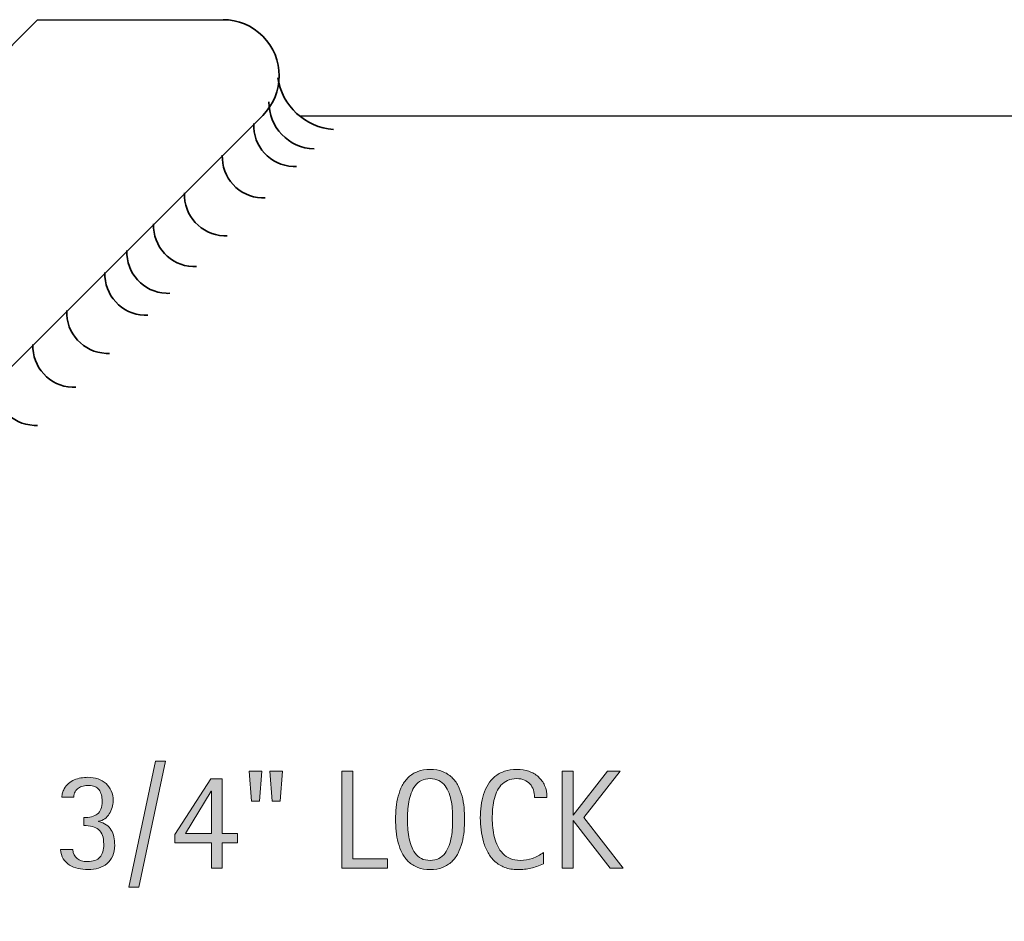
# Model space of a CAD drawing. Units: inches. Extents: x 4 to 709, y 0 to 612.
# Drawn here: x 434 to 571, y 136 to 262 of the extents above; entities that cross this region are included whole.
import ezdxf

# ---------------------------------------------------------------- set-up
doc = ezdxf.new("R2010")
doc.units = ezdxf.units.IN
doc.header["$MEASUREMENT"] = 0
doc.layers.add('AXON-COPPER', color=7, linetype='Continuous')
doc.layers.add('CDATEXT', color=7, linetype='Continuous')

# ---------------------------------------------------------------- blocks, each defined once
blk = doc.blocks.new('block 2')
at = {"layer": 'AXON-COPPER', "color": 20, "lineweight": 25}
blk.add_lwpolyline([(236.25, 60.88), (436.03, 262.02)], dxfattribs=at)
blk = doc.blocks.new('block 24')
at = {"layer": 'AXON-COPPER', "color": 20, "lineweight": 25}
blk.add_lwpolyline([(472.57, 248.61), (708.56, 248.61)], dxfattribs=at)
blk = doc.blocks.new('block 28')
at = {"layer": 'AXON-COPPER', "color": 20, "lineweight": 25}
blk.add_lwpolyline([(272.61, 53.8), (467.47, 248.65)], dxfattribs=at)
blk = doc.blocks.new('block 29')
at = {"layer": 'AXON-COPPER', "color": 20, "lineweight": 25}
blk.add_lwpolyline([(436.03, 262.02), (461.93, 262.02)], dxfattribs=at)
blk = doc.blocks.new('block 30')
at = {"layer": 'AXON-COPPER', "color": 20, "lineweight": 35}
blk.add_open_spline([(467.47, 248.65), (470.53, 251.71), (470.53, 256.67), (467.47, 259.73), (466, 261.2), (464.01, 262.02), (461.93, 262.02)], degree=3, knots=[0, 0, 0, 0, 1, 1, 1, 2, 2, 2, 2], dxfattribs=at)
blk = doc.blocks.new('block 31')
at = {"layer": 'AXON-COPPER', "color": 20, "lineweight": 35}
blk.add_open_spline([(469.57, 253.91), (470.16, 249.98), (473.4, 246.98), (477.36, 246.68)], degree=3, dxfattribs=at)
blk = doc.blocks.new('block 32')
at = {"layer": 'AXON-COPPER', "color": 20, "lineweight": 35}
blk.add_open_spline([(466.22, 247.5), (466.08, 244.33), (468.54, 241.65), (471.71, 241.52), (471.88, 241.51), (472.04, 241.51), (472.2, 241.52)], degree=3, knots=[0, 0, 0, 0, 1, 1, 1, 2, 2, 2, 2], dxfattribs=at)
blk = doc.blocks.new('block 33')
at = {"layer": 'AXON-COPPER', "color": 20, "lineweight": 35}
blk.add_open_spline([(461.83, 243.12), (461.69, 239.95), (464.15, 237.27), (467.32, 237.13), (467.49, 237.12), (467.65, 237.12), (467.81, 237.13)], degree=3, knots=[0, 0, 0, 0, 1, 1, 1, 2, 2, 2, 2], dxfattribs=at)
blk = doc.blocks.new('block 34')
at = {"layer": 'AXON-COPPER', "color": 20, "lineweight": 35}
blk.add_open_spline([(456.54, 237.83), (456.41, 234.66), (458.87, 231.98), (462.04, 231.84), (462.2, 231.84), (462.36, 231.84), (462.53, 231.84)], degree=3, knots=[0, 0, 0, 0, 1, 1, 1, 2, 2, 2, 2], dxfattribs=at)
blk = doc.blocks.new('block 35')
at = {"layer": 'AXON-COPPER', "color": 20, "lineweight": 35}
blk.add_open_spline([(452.23, 233.51), (452.09, 230.34), (454.55, 227.66), (457.72, 227.53), (457.88, 227.52), (458.05, 227.52), (458.21, 227.53)], degree=3, knots=[0, 0, 0, 0, 1, 1, 1, 2, 2, 2, 2], dxfattribs=at)
blk = doc.blocks.new('block 36')
at = {"layer": 'AXON-COPPER', "color": 20, "lineweight": 35}
blk.add_open_spline([(445.43, 226.72), (445.3, 223.55), (447.76, 220.87), (450.93, 220.73), (451.09, 220.73), (451.25, 220.73), (451.42, 220.73)], degree=3, knots=[0, 0, 0, 0, 1, 1, 1, 2, 2, 2, 2], dxfattribs=at)
blk = doc.blocks.new('block 37')
at = {"layer": 'AXON-COPPER', "color": 20, "lineweight": 35}
blk.add_open_spline([(440.11, 221.39), (439.97, 218.22), (442.43, 215.54), (445.6, 215.41), (445.77, 215.4), (445.93, 215.4), (446.09, 215.41)], degree=3, knots=[0, 0, 0, 0, 1, 1, 1, 2, 2, 2, 2], dxfattribs=at)
blk = doc.blocks.new('block 38')
at = {"layer": 'AXON-COPPER', "color": 20, "lineweight": 35}
blk.add_open_spline([(435.37, 216.66), (435.24, 213.49), (437.7, 210.81), (440.87, 210.67), (441.03, 210.67), (441.19, 210.67), (441.36, 210.67)], degree=3, knots=[0, 0, 0, 0, 1, 1, 1, 2, 2, 2, 2], dxfattribs=at)
blk = doc.blocks.new('block 51')
at = {"layer": 'AXON-COPPER', "color": 20, "lineweight": 35}
blk.add_open_spline([(430.05, 211.33), (429.91, 208.16), (432.37, 205.48), (435.54, 205.35), (435.7, 205.34), (435.87, 205.34), (436.03, 205.35)], degree=3, knots=[0, 0, 0, 0, 1, 1, 1, 2, 2, 2, 2], dxfattribs=at)
blk = doc.blocks.new('block 52')
at = {"layer": 'AXON-COPPER', "color": 20, "lineweight": 35}
blk.add_open_spline([(468.33, 250.57), (468.29, 247.02), (471.09, 244.09), (474.64, 243.96)], degree=3, dxfattribs=at)
blk = doc.blocks.new('block 53')
at = {"layer": 'AXON-COPPER', "color": 20, "lineweight": 35}
blk.add_open_spline([(448.5, 229.79), (448.36, 226.62), (450.82, 223.94), (453.99, 223.8), (454.16, 223.79), (454.32, 223.79), (454.48, 223.8)], degree=3, knots=[0, 0, 0, 0, 1, 1, 1, 2, 2, 2, 2], dxfattribs=at)
blk = doc.blocks.new('block 302')
at = {"layer": 'CDATEXT'}
h = blk.add_hatch(color=250, dxfattribs=at)
h.dxf.hatch_style = 2
h.paths.add_polyline_path([(450.17, 140.84), (448.79, 140.84), (452.5, 158.46), (453.9, 158.46)])
h = blk.add_hatch(color=250, dxfattribs=at)
h.dxf.hatch_style = 2
h.paths.add_polyline_path([(467.04, 152.84), (465.91, 152.84), (465.57, 157.06), (467.36, 157.06)])
h.paths.add_polyline_path([(469.91, 152.84), (468.78, 152.84), (468.46, 157.06), (470.24, 157.06)])
h = blk.add_hatch(color=250, dxfattribs=at)
h.dxf.hatch_style = 2
h.paths.add_polyline_path([(478.51, 143.51), (478.51, 157.06), (480.04, 157.06), (480.04, 144.79), (484.89, 144.79), (484.89, 143.51)])
h = blk.add_hatch(color=250, dxfattribs=at)
h.dxf.hatch_style = 2
edge = h.paths.add_edge_path()
edge.add_spline(control_points=[(495.67, 150.31), (495.67, 149.77), (495.65, 149.23), (495.59, 148.67), (495.54, 148.11), (495.44, 147.58), (495.31, 147.06), (495.17, 146.54), (494.99, 146.05), (494.76, 145.59), (494.52, 145.13), (494.23, 144.73), (493.87, 144.39), (493.51, 144.05), (493.09, 143.79), (492.59, 143.59), (492.09, 143.39), (491.52, 143.29), (490.86, 143.29), (490.2, 143.29), (489.62, 143.39), (489.12, 143.59), (488.62, 143.79), (488.2, 144.05), (487.84, 144.39), (487.48, 144.73), (487.19, 145.13), (486.95, 145.59), (486.72, 146.04), (486.53, 146.53), (486.4, 147.05), (486.26, 147.57), (486.16, 148.1), (486.11, 148.66), (486.05, 149.22), (486.03, 149.77), (486.03, 150.31), (486.03, 150.85), (486.05, 151.4), (486.11, 151.96), (486.16, 152.51), (486.26, 153.05), (486.4, 153.56), (486.53, 154.08), (486.72, 154.56), (486.95, 155.02), (487.19, 155.47), (487.48, 155.87), (487.84, 156.2), (488.2, 156.54), (488.62, 156.8), (489.12, 156.99), (489.62, 157.18), (490.2, 157.28), (490.86, 157.28), (491.52, 157.28), (492.09, 157.18), (492.59, 156.99), (493.09, 156.79), (493.51, 156.53), (493.87, 156.19), (494.23, 155.86), (494.52, 155.46), (494.76, 155.01), (494.99, 154.55), (495.17, 154.07), (495.31, 153.55), (495.44, 153.04), (495.54, 152.5), (495.59, 151.95), (495.65, 151.39), (495.67, 150.85), (495.67, 150.31)], knot_values=[0, 0, 0, 0, 1, 1, 1, 2, 2, 2, 3, 3, 3, 4, 4, 4, 5, 5, 5, 6, 6, 6, 7, 7, 7, 8, 8, 8, 9, 9, 9, 10, 10, 10, 11, 11, 11, 12, 12, 12, 13, 13, 13, 14, 14, 14, 15, 15, 15, 16, 16, 16, 17, 17, 17, 18, 18, 18, 19, 19, 19, 20, 20, 20, 21, 21, 21, 22, 22, 22, 23, 23, 23, 24, 24, 24, 24], degree=3, periodic=1)
edge = h.paths.add_edge_path()
edge.add_spline(control_points=[(494, 150.32), (494, 150.67), (493.99, 151.06), (493.97, 151.48), (493.95, 151.9), (493.9, 152.32), (493.82, 152.74), (493.75, 153.16), (493.64, 153.56), (493.5, 153.96), (493.36, 154.35), (493.17, 154.7), (492.94, 155), (492.71, 155.3), (492.42, 155.55), (492.08, 155.73), (491.74, 155.91), (491.33, 156), (490.86, 156), (490.38, 156), (489.97, 155.91), (489.63, 155.73), (489.29, 155.55), (489, 155.3), (488.77, 155), (488.53, 154.7), (488.35, 154.35), (488.21, 153.96), (488.06, 153.56), (487.96, 153.16), (487.88, 152.74), (487.8, 152.32), (487.75, 151.9), (487.73, 151.48), (487.71, 151.06), (487.7, 150.67), (487.7, 150.32), (487.7, 149.96), (487.71, 149.57), (487.73, 149.15), (487.75, 148.73), (487.8, 148.31), (487.88, 147.88), (487.96, 147.46), (488.06, 147.04), (488.21, 146.64), (488.35, 146.24), (488.53, 145.89), (488.77, 145.58), (489, 145.28), (489.29, 145.03), (489.63, 144.84), (489.97, 144.66), (490.38, 144.57), (490.86, 144.57), (491.33, 144.57), (491.74, 144.66), (492.08, 144.84), (492.42, 145.03), (492.71, 145.28), (492.94, 145.59), (493.17, 145.9), (493.36, 146.25), (493.5, 146.65), (493.64, 147.05), (493.75, 147.47), (493.82, 147.9), (493.9, 148.32), (493.95, 148.75), (493.97, 149.17), (493.99, 149.59), (494, 149.97), (494, 150.32)], knot_values=[0, 0, 0, 0, 1, 1, 1, 2, 2, 2, 3, 3, 3, 4, 4, 4, 5, 5, 5, 6, 6, 6, 7, 7, 7, 8, 8, 8, 9, 9, 9, 10, 10, 10, 11, 11, 11, 12, 12, 12, 13, 13, 13, 14, 14, 14, 15, 15, 15, 16, 16, 16, 17, 17, 17, 18, 18, 18, 19, 19, 19, 20, 20, 20, 21, 21, 21, 22, 22, 22, 23, 23, 23, 24, 24, 24, 24], degree=3, periodic=1)
h = blk.add_hatch(color=250, dxfattribs=at)
h.dxf.hatch_style = 2
edge = h.paths.add_edge_path()
edge.add_spline(control_points=[(505.45, 153.37), (505.45, 153.74), (505.39, 154.09), (505.28, 154.42), (505.17, 154.74), (505.01, 155.02), (504.79, 155.25), (504.58, 155.48), (504.32, 155.67), (504.02, 155.8), (503.71, 155.94), (503.36, 156), (502.97, 156), (502.47, 156), (502.04, 155.92), (501.68, 155.75), (501.32, 155.59), (501.01, 155.36), (500.75, 155.08), (500.5, 154.8), (500.29, 154.47), (500.13, 154.1), (499.98, 153.73), (499.85, 153.34), (499.76, 152.93), (499.67, 152.52), (499.61, 152.1), (499.58, 151.67), (499.55, 151.25), (499.53, 150.84), (499.53, 150.46), (499.53, 150.04), (499.55, 149.59), (499.6, 149.14), (499.64, 148.68), (499.72, 148.23), (499.83, 147.79), (499.95, 147.36), (500.1, 146.94), (500.29, 146.55), (500.48, 146.16), (500.72, 145.82), (501.01, 145.53), (501.3, 145.23), (501.64, 145), (502.04, 144.82), (502.44, 144.65), (502.91, 144.57), (503.44, 144.57), (504.04, 144.57), (504.61, 144.66), (505.15, 144.85), (505.7, 145.04), (506.21, 145.32), (506.67, 145.69), (506.67, 145.69), (506.67, 144.1), (506.67, 144.1), (506.35, 143.96), (506.05, 143.84), (505.77, 143.74), (505.49, 143.64), (505.2, 143.55), (504.92, 143.49), (504.64, 143.42), (504.35, 143.37), (504.05, 143.34), (503.75, 143.31), (503.42, 143.29), (503.07, 143.29), (502.39, 143.29), (501.79, 143.39), (501.27, 143.59), (500.75, 143.79), (500.3, 144.07), (499.91, 144.42), (499.52, 144.76), (499.2, 145.18), (498.94, 145.65), (498.68, 146.12), (498.47, 146.63), (498.31, 147.16), (498.16, 147.7), (498.04, 148.26), (497.97, 148.83), (497.9, 149.41), (497.86, 149.98), (497.86, 150.54), (497.86, 151.1), (497.9, 151.66), (497.97, 152.21), (498.04, 152.76), (498.16, 153.29), (498.31, 153.79), (498.47, 154.29), (498.68, 154.75), (498.94, 155.17), (499.19, 155.6), (499.51, 155.97), (499.89, 156.28), (500.27, 156.59), (500.72, 156.84), (501.22, 157.02), (501.73, 157.19), (502.32, 157.28), (502.97, 157.28), (503.58, 157.28), (504.13, 157.19), (504.64, 157.02), (505.15, 156.85), (505.6, 156.59), (505.97, 156.26), (506.34, 155.92), (506.64, 155.51), (506.85, 155.03), (507.07, 154.54), (507.17, 153.99), (507.17, 153.37), (507.17, 153.37), (505.45, 153.37), (505.45, 153.37)], knot_values=[0, 0, 0, 0, 1, 1, 1, 2, 2, 2, 3, 3, 3, 4, 4, 4, 5, 5, 5, 6, 6, 6, 7, 7, 7, 8, 8, 8, 9, 9, 9, 10, 10, 10, 11, 11, 11, 12, 12, 12, 13, 13, 13, 14, 14, 14, 15, 15, 15, 16, 16, 16, 17, 17, 17, 18, 18, 18, 19, 19, 19, 20, 20, 20, 21, 21, 21, 22, 22, 22, 23, 23, 23, 24, 24, 24, 25, 25, 25, 26, 26, 26, 27, 27, 27, 28, 28, 28, 29, 29, 29, 30, 30, 30, 31, 31, 31, 32, 32, 32, 33, 33, 33, 34, 34, 34, 35, 35, 35, 36, 36, 36, 37, 37, 37, 38, 38, 38, 39, 39, 39, 40, 40, 40, 40], degree=3, periodic=1)
h = blk.add_hatch(color=250, dxfattribs=at)
h.dxf.hatch_style = 2
h.paths.add_polyline_path([(515.99, 143.51), (510.85, 150.15), (510.81, 150.15), (510.81, 143.51), (509.28, 143.51), (509.28, 157.06), (510.81, 157.06), (510.81, 150.91), (510.85, 150.91), (515.61, 157.06), (517.39, 157.06), (512.33, 150.56), (517.8, 143.51)])
h = blk.add_hatch(color=250, dxfattribs=at)
h.dxf.hatch_style = 2
edge = h.paths.add_edge_path()
edge.add_spline(control_points=[(446.8, 146.69), (446.8, 146.12), (446.71, 145.62), (446.52, 145.19), (446.33, 144.77), (446.07, 144.41), (445.73, 144.13), (445.4, 143.84), (445, 143.63), (444.55, 143.5), (444.09, 143.36), (443.59, 143.29), (443.05, 143.29), (442.59, 143.29), (442.14, 143.34), (441.69, 143.44), (441.25, 143.54), (440.86, 143.7), (440.5, 143.92), (440.15, 144.15), (439.85, 144.44), (439.62, 144.79), (439.39, 145.15), (439.26, 145.58), (439.22, 146.1), (439.22, 146.1), (440.93, 146.1), (440.93, 146.1), (441.01, 145.52), (441.22, 145.09), (441.56, 144.82), (441.91, 144.55), (442.38, 144.41), (442.97, 144.41), (443.79, 144.41), (444.38, 144.62), (444.73, 145.02), (445.09, 145.43), (445.27, 146.03), (445.27, 146.83), (445.27, 147.32), (445.21, 147.73), (445.09, 148.07), (444.97, 148.4), (444.79, 148.67), (444.56, 148.87), (444.32, 149.08), (444.03, 149.22), (443.68, 149.31), (443.33, 149.39), (442.93, 149.44), (442.48, 149.44), (442.48, 149.44), (442.48, 150.56), (442.48, 150.56), (442.89, 150.56), (443.25, 150.6), (443.57, 150.67), (443.88, 150.75), (444.15, 150.88), (444.37, 151.05), (444.59, 151.23), (444.76, 151.46), (444.88, 151.75), (444.99, 152.04), (445.05, 152.41), (445.05, 152.84), (445.05, 153.16), (445.01, 153.46), (444.94, 153.73), (444.87, 154), (444.76, 154.23), (444.61, 154.43), (444.46, 154.62), (444.27, 154.78), (444.03, 154.89), (443.79, 155), (443.5, 155.05), (443.15, 155.05), (442.88, 155.05), (442.63, 155.02), (442.38, 154.96), (442.14, 154.9), (441.93, 154.81), (441.74, 154.68), (441.55, 154.54), (441.4, 154.38), (441.28, 154.17), (441.16, 153.96), (441.1, 153.71), (441.09, 153.42), (441.09, 153.42), (439.43, 153.42), (439.43, 153.42), (439.43, 153.62), (439.46, 153.82), (439.52, 154.02), (439.58, 154.22), (439.65, 154.4), (439.75, 154.57), (439.91, 154.87), (440.12, 155.12), (440.36, 155.32), (440.6, 155.53), (440.87, 155.69), (441.16, 155.82), (441.45, 155.95), (441.76, 156.04), (442.08, 156.09), (442.4, 156.15), (442.72, 156.18), (443.05, 156.18), (443.56, 156.18), (444.04, 156.1), (444.47, 155.96), (444.9, 155.82), (445.27, 155.6), (445.59, 155.32), (445.9, 155.04), (446.14, 154.7), (446.32, 154.28), (446.5, 153.87), (446.58, 153.4), (446.58, 152.86), (446.58, 152.56), (446.54, 152.26), (446.45, 151.95), (446.35, 151.63), (446.22, 151.34), (446.05, 151.08), (445.88, 150.81), (445.66, 150.58), (445.41, 150.39), (445.17, 150.21), (444.88, 150.09), (444.56, 150.05), (444.56, 150.05), (444.56, 150.01), (444.56, 150.01), (444.98, 149.92), (445.34, 149.77), (445.62, 149.56), (445.91, 149.36), (446.13, 149.11), (446.31, 148.82), (446.49, 148.54), (446.61, 148.21), (446.69, 147.85), (446.77, 147.49), (446.8, 147.1), (446.8, 146.69)], knot_values=[0, 0, 0, 0, 1, 1, 1, 2, 2, 2, 3, 3, 3, 4, 4, 4, 5, 5, 5, 6, 6, 6, 7, 7, 7, 8, 8, 8, 9, 9, 9, 10, 10, 10, 11, 11, 11, 12, 12, 12, 13, 13, 13, 14, 14, 14, 15, 15, 15, 16, 16, 16, 17, 17, 17, 18, 18, 18, 19, 19, 19, 20, 20, 20, 21, 21, 21, 22, 22, 22, 23, 23, 23, 24, 24, 24, 25, 25, 25, 26, 26, 26, 27, 27, 27, 28, 28, 28, 29, 29, 29, 30, 30, 30, 31, 31, 31, 32, 32, 32, 33, 33, 33, 34, 34, 34, 35, 35, 35, 36, 36, 36, 37, 37, 37, 38, 38, 38, 39, 39, 39, 40, 40, 40, 41, 41, 41, 42, 42, 42, 43, 43, 43, 44, 44, 44, 45, 45, 45, 46, 46, 46, 47, 47, 47, 48, 48, 48, 49, 49, 49, 50, 50, 50, 50], degree=3, periodic=1)
h = blk.add_hatch(color=250, dxfattribs=at)
h.dxf.hatch_style = 2
h.paths.add_polyline_path([(461.8, 147.01), (461.8, 143.51), (460.32, 143.51), (460.32, 147.01), (455.22, 147.01), (455.22, 148.2), (460.23, 155.96), (461.8, 155.96), (461.8, 148.34), (463.96, 148.34), (463.96, 147.01)])
h.paths.add_polyline_path([(460.32, 154.25), (460.29, 154.25), (456.67, 148.34), (460.32, 148.34)])
at = {"layer": 'CDATEXT', "lineweight": 0}
for points in [[(450.17, 140.84), (448.79, 140.84), (452.5, 158.46), (453.9, 158.46), (450.17, 140.84)], [(467.04, 152.84), (465.91, 152.84), (465.57, 157.06), (467.36, 157.06), (467.04, 152.84)], [(469.91, 152.84), (468.78, 152.84), (468.46, 157.06), (470.24, 157.06), (469.91, 152.84)], [(478.51, 143.51), (478.51, 157.06), (480.04, 157.06), (480.04, 144.79), (484.89, 144.79), (484.89, 143.51), (478.51, 143.51)], [(515.99, 143.51), (510.85, 150.15), (510.81, 150.15), (510.81, 143.51), (509.28, 143.51), (509.28, 157.06), (510.81, 157.06), (510.81, 150.91), (510.85, 150.91), (515.61, 157.06), (517.39, 157.06), (512.33, 150.56), (517.8, 143.51), (515.99, 143.51)], [(461.8, 147.01), (461.8, 143.51), (460.32, 143.51), (460.32, 147.01), (455.22, 147.01), (455.22, 148.2), (460.23, 155.96), (461.8, 155.96), (461.8, 148.34), (463.96, 148.34), (463.96, 147.01), (461.8, 147.01)], [(460.32, 154.25), (460.29, 154.25), (456.67, 148.34), (460.32, 148.34), (460.32, 154.25)]]:
    blk.add_lwpolyline(points, dxfattribs=at)
for points, knots in [([(495.67, 150.31), (495.67, 149.77), (495.65, 149.23), (495.59, 148.67), (495.54, 148.11), (495.44, 147.58), (495.31, 147.06), (495.17, 146.54), (494.99, 146.05), (494.76, 145.59), (494.52, 145.13), (494.23, 144.73), (493.87, 144.39), (493.51, 144.05), (493.09, 143.79), (492.59, 143.59), (492.09, 143.39), (491.52, 143.29), (490.86, 143.29), (490.2, 143.29), (489.62, 143.39), (489.12, 143.59), (488.62, 143.79), (488.2, 144.05), (487.84, 144.39), (487.48, 144.73), (487.19, 145.13), (486.95, 145.59), (486.72, 146.04), (486.53, 146.53), (486.4, 147.05), (486.26, 147.57), (486.16, 148.1), (486.11, 148.66), (486.05, 149.22), (486.03, 149.77), (486.03, 150.31), (486.03, 150.85), (486.05, 151.4), (486.11, 151.96), (486.16, 152.51), (486.26, 153.05), (486.4, 153.56), (486.53, 154.08), (486.72, 154.56), (486.95, 155.02), (487.19, 155.47), (487.48, 155.87), (487.84, 156.2), (488.2, 156.54), (488.62, 156.8), (489.12, 156.99), (489.62, 157.18), (490.2, 157.28), (490.86, 157.28), (491.52, 157.28), (492.09, 157.18), (492.59, 156.99), (493.09, 156.79), (493.51, 156.53), (493.87, 156.19), (494.23, 155.86), (494.52, 155.46), (494.76, 155.01), (494.99, 154.55), (495.17, 154.07), (495.31, 153.55), (495.44, 153.04), (495.54, 152.5), (495.59, 151.95), (495.65, 151.39), (495.67, 150.85), (495.67, 150.31)], [0, 0, 0, 0, 1, 1, 1, 2, 2, 2, 3, 3, 3, 4, 4, 4, 5, 5, 5, 6, 6, 6, 7, 7, 7, 8, 8, 8, 9, 9, 9, 10, 10, 10, 11, 11, 11, 12, 12, 12, 13, 13, 13, 14, 14, 14, 15, 15, 15, 16, 16, 16, 17, 17, 17, 18, 18, 18, 19, 19, 19, 20, 20, 20, 21, 21, 21, 22, 22, 22, 23, 23, 23, 24, 24, 24, 24]), ([(505.45, 153.37), (505.45, 153.74), (505.39, 154.09), (505.28, 154.42), (505.17, 154.74), (505.01, 155.02), (504.79, 155.25), (504.58, 155.48), (504.32, 155.67), (504.02, 155.8), (503.71, 155.94), (503.36, 156), (502.97, 156), (502.47, 156), (502.04, 155.92), (501.68, 155.75), (501.32, 155.59), (501.01, 155.36), (500.75, 155.08), (500.5, 154.8), (500.29, 154.47), (500.13, 154.1), (499.98, 153.73), (499.85, 153.34), (499.76, 152.93), (499.67, 152.52), (499.61, 152.1), (499.58, 151.67), (499.55, 151.25), (499.53, 150.84), (499.53, 150.46), (499.53, 150.04), (499.55, 149.59), (499.6, 149.14), (499.64, 148.68), (499.72, 148.23), (499.83, 147.79), (499.95, 147.36), (500.1, 146.94), (500.29, 146.55), (500.48, 146.16), (500.72, 145.82), (501.01, 145.53), (501.3, 145.23), (501.64, 145), (502.04, 144.82), (502.44, 144.65), (502.91, 144.57), (503.44, 144.57), (504.04, 144.57), (504.61, 144.66), (505.15, 144.85), (505.7, 145.04), (506.21, 145.32), (506.67, 145.69), (506.67, 145.69), (506.67, 144.1), (506.67, 144.1), (506.35, 143.96), (506.05, 143.84), (505.77, 143.74), (505.49, 143.64), (505.2, 143.55), (504.92, 143.49), (504.64, 143.42), (504.35, 143.37), (504.05, 143.34), (503.75, 143.31), (503.42, 143.29), (503.07, 143.29), (502.39, 143.29), (501.79, 143.39), (501.27, 143.59), (500.75, 143.79), (500.3, 144.07), (499.91, 144.42), (499.52, 144.76), (499.2, 145.18), (498.94, 145.65), (498.68, 146.12), (498.47, 146.63), (498.31, 147.16), (498.16, 147.7), (498.04, 148.26), (497.97, 148.83), (497.9, 149.41), (497.86, 149.98), (497.86, 150.54), (497.86, 151.1), (497.9, 151.66), (497.97, 152.21), (498.04, 152.76), (498.16, 153.29), (498.31, 153.79), (498.47, 154.29), (498.68, 154.75), (498.94, 155.17), (499.19, 155.6), (499.51, 155.97), (499.89, 156.28), (500.27, 156.59), (500.72, 156.84), (501.22, 157.02), (501.73, 157.19), (502.32, 157.28), (502.97, 157.28), (503.58, 157.28), (504.13, 157.19), (504.64, 157.02), (505.15, 156.85), (505.6, 156.59), (505.97, 156.26), (506.34, 155.92), (506.64, 155.51), (506.85, 155.03), (507.07, 154.54), (507.17, 153.99), (507.17, 153.37), (507.17, 153.37), (505.45, 153.37), (505.45, 153.37)], [0, 0, 0, 0, 1, 1, 1, 2, 2, 2, 3, 3, 3, 4, 4, 4, 5, 5, 5, 6, 6, 6, 7, 7, 7, 8, 8, 8, 9, 9, 9, 10, 10, 10, 11, 11, 11, 12, 12, 12, 13, 13, 13, 14, 14, 14, 15, 15, 15, 16, 16, 16, 17, 17, 17, 18, 18, 18, 19, 19, 19, 20, 20, 20, 21, 21, 21, 22, 22, 22, 23, 23, 23, 24, 24, 24, 25, 25, 25, 26, 26, 26, 27, 27, 27, 28, 28, 28, 29, 29, 29, 30, 30, 30, 31, 31, 31, 32, 32, 32, 33, 33, 33, 34, 34, 34, 35, 35, 35, 36, 36, 36, 37, 37, 37, 38, 38, 38, 39, 39, 39, 40, 40, 40, 40]), ([(446.8, 146.69), (446.8, 146.12), (446.71, 145.62), (446.52, 145.19), (446.33, 144.77), (446.07, 144.41), (445.73, 144.13), (445.4, 143.84), (445, 143.63), (444.55, 143.5), (444.09, 143.36), (443.59, 143.29), (443.05, 143.29), (442.59, 143.29), (442.14, 143.34), (441.69, 143.44), (441.25, 143.54), (440.86, 143.7), (440.5, 143.92), (440.15, 144.15), (439.85, 144.44), (439.62, 144.79), (439.39, 145.15), (439.26, 145.58), (439.22, 146.1), (439.22, 146.1), (440.93, 146.1), (440.93, 146.1), (441.01, 145.52), (441.22, 145.09), (441.56, 144.82), (441.91, 144.55), (442.38, 144.41), (442.97, 144.41), (443.79, 144.41), (444.38, 144.62), (444.73, 145.02), (445.09, 145.43), (445.27, 146.03), (445.27, 146.83), (445.27, 147.32), (445.21, 147.73), (445.09, 148.07), (444.97, 148.4), (444.79, 148.67), (444.56, 148.87), (444.32, 149.08), (444.03, 149.22), (443.68, 149.31), (443.33, 149.39), (442.93, 149.44), (442.48, 149.44), (442.48, 149.44), (442.48, 150.56), (442.48, 150.56), (442.89, 150.56), (443.25, 150.6), (443.57, 150.67), (443.88, 150.75), (444.15, 150.88), (444.37, 151.05), (444.59, 151.23), (444.76, 151.46), (444.88, 151.75), (444.99, 152.04), (445.05, 152.41), (445.05, 152.84), (445.05, 153.16), (445.01, 153.46), (444.94, 153.73), (444.87, 154), (444.76, 154.23), (444.61, 154.43), (444.46, 154.62), (444.27, 154.78), (444.03, 154.89), (443.79, 155), (443.5, 155.05), (443.15, 155.05), (442.88, 155.05), (442.63, 155.02), (442.38, 154.96), (442.14, 154.9), (441.93, 154.81), (441.74, 154.68), (441.55, 154.54), (441.4, 154.38), (441.28, 154.17), (441.16, 153.96), (441.1, 153.71), (441.09, 153.42), (441.09, 153.42), (439.43, 153.42), (439.43, 153.42), (439.43, 153.62), (439.46, 153.82), (439.52, 154.02), (439.58, 154.22), (439.65, 154.4), (439.75, 154.57), (439.91, 154.87), (440.12, 155.12), (440.36, 155.32), (440.6, 155.53), (440.87, 155.69), (441.16, 155.82), (441.45, 155.95), (441.76, 156.04), (442.08, 156.09), (442.4, 156.15), (442.72, 156.18), (443.05, 156.18), (443.56, 156.18), (444.04, 156.1), (444.47, 155.96), (444.9, 155.82), (445.27, 155.6), (445.59, 155.32), (445.9, 155.04), (446.14, 154.7), (446.32, 154.28), (446.5, 153.87), (446.58, 153.4), (446.58, 152.86), (446.58, 152.56), (446.54, 152.26), (446.45, 151.95), (446.35, 151.63), (446.22, 151.34), (446.05, 151.08), (445.88, 150.81), (445.66, 150.58), (445.41, 150.39), (445.17, 150.21), (444.88, 150.09), (444.56, 150.05), (444.56, 150.05), (444.56, 150.01), (444.56, 150.01), (444.98, 149.92), (445.34, 149.77), (445.62, 149.56), (445.91, 149.36), (446.13, 149.11), (446.31, 148.82), (446.49, 148.54), (446.61, 148.21), (446.69, 147.85), (446.77, 147.49), (446.8, 147.1), (446.8, 146.69)], [0, 0, 0, 0, 1, 1, 1, 2, 2, 2, 3, 3, 3, 4, 4, 4, 5, 5, 5, 6, 6, 6, 7, 7, 7, 8, 8, 8, 9, 9, 9, 10, 10, 10, 11, 11, 11, 12, 12, 12, 13, 13, 13, 14, 14, 14, 15, 15, 15, 16, 16, 16, 17, 17, 17, 18, 18, 18, 19, 19, 19, 20, 20, 20, 21, 21, 21, 22, 22, 22, 23, 23, 23, 24, 24, 24, 25, 25, 25, 26, 26, 26, 27, 27, 27, 28, 28, 28, 29, 29, 29, 30, 30, 30, 31, 31, 31, 32, 32, 32, 33, 33, 33, 34, 34, 34, 35, 35, 35, 36, 36, 36, 37, 37, 37, 38, 38, 38, 39, 39, 39, 40, 40, 40, 41, 41, 41, 42, 42, 42, 43, 43, 43, 44, 44, 44, 45, 45, 45, 46, 46, 46, 47, 47, 47, 48, 48, 48, 49, 49, 49, 50, 50, 50, 50]), ([(494, 150.32), (494, 150.67), (493.99, 151.06), (493.97, 151.48), (493.95, 151.9), (493.9, 152.32), (493.82, 152.74), (493.75, 153.16), (493.64, 153.56), (493.5, 153.96), (493.36, 154.35), (493.17, 154.7), (492.94, 155), (492.71, 155.3), (492.42, 155.55), (492.08, 155.73), (491.74, 155.91), (491.33, 156), (490.86, 156), (490.38, 156), (489.97, 155.91), (489.63, 155.73), (489.29, 155.55), (489, 155.3), (488.77, 155), (488.53, 154.7), (488.35, 154.35), (488.21, 153.96), (488.06, 153.56), (487.96, 153.16), (487.88, 152.74), (487.8, 152.32), (487.75, 151.9), (487.73, 151.48), (487.71, 151.06), (487.7, 150.67), (487.7, 150.32), (487.7, 149.96), (487.71, 149.57), (487.73, 149.15), (487.75, 148.73), (487.8, 148.31), (487.88, 147.88), (487.96, 147.46), (488.06, 147.04), (488.21, 146.64), (488.35, 146.24), (488.53, 145.89), (488.77, 145.58), (489, 145.28), (489.29, 145.03), (489.63, 144.84), (489.97, 144.66), (490.38, 144.57), (490.86, 144.57), (491.33, 144.57), (491.74, 144.66), (492.08, 144.84), (492.42, 145.03), (492.71, 145.28), (492.94, 145.59), (493.17, 145.9), (493.36, 146.25), (493.5, 146.65), (493.64, 147.05), (493.75, 147.47), (493.82, 147.9), (493.9, 148.32), (493.95, 148.75), (493.97, 149.17), (493.99, 149.59), (494, 149.97), (494, 150.32)], [0, 0, 0, 0, 1, 1, 1, 2, 2, 2, 3, 3, 3, 4, 4, 4, 5, 5, 5, 6, 6, 6, 7, 7, 7, 8, 8, 8, 9, 9, 9, 10, 10, 10, 11, 11, 11, 12, 12, 12, 13, 13, 13, 14, 14, 14, 15, 15, 15, 16, 16, 16, 17, 17, 17, 18, 18, 18, 19, 19, 19, 20, 20, 20, 21, 21, 21, 22, 22, 22, 23, 23, 23, 24, 24, 24, 24])]:
    blk.add_open_spline(points, degree=3, knots=knots, dxfattribs=at)
blk = doc.blocks.new('block 301')
at = {"layer": 'CDATEXT'}
blk.add_blockref('block 302', (0, 0), dxfattribs=at)

msp = doc.modelspace()

# ---------------------------------------------------------------- block references
at = {"layer": 'AXON-COPPER'}
for name in ['block 2', 'block 29', 'block 30', 'block 31', 'block 52', 'block 28', 'block 24', 'block 32', 'block 33', 'block 34', 'block 35', 'block 53', 'block 36', 'block 37', 'block 38', 'block 51']:
    msp.add_blockref(name, (0, 0), dxfattribs=at)
at = {"layer": 'CDATEXT'}
msp.add_blockref('block 301', (0, 0), dxfattribs=at)

doc.saveas('drawing.dxf')
